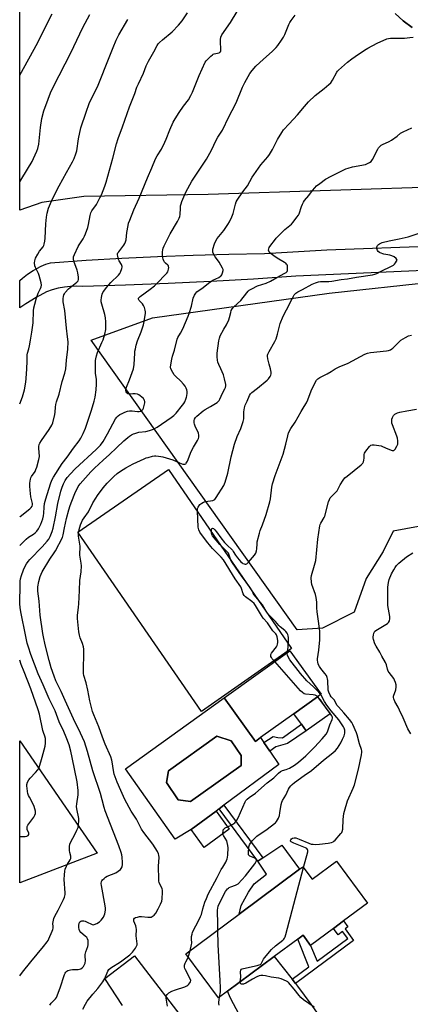
# Model space of a CAD drawing. Units: inches. Extents: x 1273769 to 1279769, y 577448 to 581449.
# Drawn here: x 1273769 to 1273994, y 578635 to 579201 of the extents above; entities that cross this region are included whole.
import ezdxf

# ---------------------------------------------------------------- set-up
doc = ezdxf.new("R2010")
doc.units = ezdxf.units.IN
doc.header["$MEASUREMENT"] = 0
for name, color, linetype in [('BLDG-Footprint', 5, 'Continuous'), ('CULTRL-Pad', 6, 'Continuous'), ('CULTRL-Swimming Pool in Ground', 4, 'Continuous'), ('NTRL-Pasture Land', 2, 'Continuous'), ('NTRL-Trees', 3, 'Continuous'), ('TRANS-Driveway', 251, 'Continuous'), ('TRANS-Non Street Sidewalk', 7, 'Continuous'), ('TRANS-Road', 130, 'Continuous'), ('Undefined', 1, 'Continuous')]:
    doc.layers.add(name, color=color, linetype=linetype)

msp = doc.modelspace()

# ---------------------------------------------------------------- linework, layer by layer
at = {"layer": 'BLDG-Footprint'}
for points, elevation in [([(1273907.57, 578787.92), (1273904.61, 578785.79), (1273886.69, 578810.73), (1273924.47, 578837.88), (1273942.39, 578812.94), (1273940.37, 578811.49), (1273926.76, 578801.71)], 636.85), ([(1273889.6, 578735.28), (1273875.21, 578724.76), (1273867.62, 578735.14), (1273881.98, 578745.71)], 637.04), ([(1273951.15, 578716.78), (1273969.05, 578692.74), (1273955.26, 578682.48), (1273949.41, 578678.12), (1273936.36, 578668.41), (1273931.98, 578674.3), (1273928.94, 578672.03), (1273915.45, 578661.99), (1273888.61, 578642.01), (1273883.47, 578638.18), (1273864.64, 578663.48), (1273895.26, 578686.27), (1273930.04, 578712.17), (1273931.95, 578713.59), (1273937.26, 578706.44)], 641.22)]:
    msp.add_lwpolyline(points, close=True, dxfattribs=dict(at, elevation=elevation))
at = {"layer": 'CULTRL-Pad'}
for points in [[(1273925.32, 578839.19), (1273873.61, 578802.88), (1273802.51, 578906.14), (1273854.73, 578942.1)], [(1273947.49, 578801.6), (1273933.87, 578791.82), (1273931.14, 578795.62), (1273926.76, 578801.71), (1273940.37, 578811.49)], [(1273930.04, 578712.17), (1273895.26, 578686.27), (1273896.4, 578691.39), (1273900.63, 578699.04), (1273903.86, 578703.8), (1273910.89, 578709.42), (1273906.02, 578716.83), (1273908.91, 578718.77), (1273919.73, 578726.02)]]:
    msp.add_lwpolyline(points, close=True, dxfattribs=at)
for points in [[(1273886.69, 578810.73, 0), (1273904.61, 578785.79, 0), (1273907.57, 578787.92, 0), (1273909.5, 578785.06, 0), (1273912.81, 578780.15, 0), (1273918.06, 578772.38, 0), (1273886.48, 578749.03, 0), (1273883.69, 578746.97, 0), (1273881.98, 578745.71, 0), (1273867.62, 578735.14, 0), (1273858.46, 578729.59, 0), (1273829.98, 578769.88, 0)], [(1273896.38, 578771.96, 0), (1273896.38, 578777.66, 0), (1273890.69, 578785.99, 0), (1273882.49, 578788.77, 0), (1273854.7, 578768.91, 0), (1273853.45, 578762.1, 0), (1273860.12, 578752.1, 0), (1273867.35, 578751.26, 0)]]:
    msp.add_polyline3d(points, close=True, dxfattribs=at)
at = {"layer": 'CULTRL-Swimming Pool in Ground'}
msp.add_lwpolyline([(1273896.38, 578771.96), (1273867.35, 578751.26), (1273860.12, 578752.1), (1273853.45, 578762.1), (1273854.7, 578768.91), (1273882.49, 578788.77), (1273890.69, 578785.99), (1273896.38, 578777.66)], close=True, dxfattribs=at)
at = {"layer": 'NTRL-Pasture Land'}
for points in [[(1274018.08, 579104.95), (1273877.36, 579100.4), (1273806.05, 579099.22), (1273781.74, 579095.69), (1273769.13, 579091.32), (1273769.16, 579462.69)], [(1273984.94, 579204.52), (1273989.6, 579200.28), (1273994.66, 579196.53)]]:
    msp.add_lwpolyline(points, dxfattribs=at)
at = {"layer": 'NTRL-Trees'}
for points in [[(1274159.26, 578918.69), (1274178.73, 578893.9), (1274149.07, 578881.34), (1274127.69, 578887.17), (1274108.25, 578881.34), (1274096.59, 578885.23), (1274094.65, 578887.17), (1274075.21, 578889.12), (1274053.84, 578896.89), (1274040.23, 578904.66), (1274014.97, 578912.44), (1273983.87, 578906.61), (1273978.04, 578894.95), (1273968.32, 578879.4), (1273961.34, 578860.1), (1273943.11, 578850.98), (1273928.69, 578849.98), (1273810.26, 579016.52), (1273845.46, 579029.37), (1273947.02, 579043.69), (1274006.92, 579050.2), (1274049.89, 579050.2), (1274077.23, 579017.65)], [(1273813.58, 578721.48), (1273769.1, 578704.37), (1273769.1, 578786.05)]]:
    msp.add_lwpolyline(points, close=True, dxfattribs=at)
at = {"layer": 'TRANS-Driveway'}
msp.add_polyline3d([(1273994.66, 579196.53, 0), (1273989.6, 579200.28, 0), (1273984.94, 579204.52, 0)], dxfattribs=at)
at = {"layer": 'TRANS-Non Street Sidewalk'}
for points in [[(1273933.87, 578791.82), (1273923.03, 578784.62), (1273916.33, 578782.69), (1273912.81, 578780.15), (1273909.5, 578785.06), (1273914.84, 578788.66), (1273917.4, 578788.02), (1273920.19, 578787.74), (1273931.14, 578795.62)], [(1273908.91, 578718.77), (1273906.02, 578716.83), (1273883.69, 578746.97), (1273886.48, 578749.03)], [(1273927.57, 578646.51), (1273925.72, 578648.89), (1273935.23, 578656.16), (1273928.94, 578672.03), (1273931.98, 578674.3), (1273936.36, 578668.41), (1273940.03, 578659.28), (1273957.69, 578672.42), (1273954.69, 578676.44), (1273952.1, 578674.51), (1273949.41, 578678.13), (1273955.26, 578682.48), (1273957.75, 578679.06), (1273956.14, 578677.88), (1273960.92, 578671.31)]]:
    msp.add_lwpolyline(points, close=True, dxfattribs=at)
at = {"layer": 'TRANS-Road'}
for points in [[(1274010.01, 579057), (1273927.88, 579053.41), (1273903.43, 579051.7), (1273878.95, 579050.26), (1273854.47, 579049.09), (1273829.97, 579048.18), (1273805.46, 579047.54), (1273801.9, 579047.63), (1273798.34, 579047.47), (1273794.8, 579047.07), (1273791.3, 579046.42), (1273787.85, 579045.54), (1273784.47, 579044.42), (1273778.49, 579041.04), (1273772.63, 579037.47), (1273769.12, 579035.17), (1273769.12, 579050.9), (1273770.64, 579052.25), (1273773.64, 579054.55), (1273776.79, 579056.64), (1273781.43, 579059.22), (1273784.09, 579060.29), (1273786.85, 579061.07), (1273807.3, 579062.55), (1273827.77, 579063.79), (1273848.25, 579064.8), (1273868.74, 579065.57), (1273889.24, 579066.11), (1273909.74, 579066.42), (1273945.66, 579068.49), (1274008.68, 579070.85)], [(1273828.24, 578633.74), (1273818.05, 578649.3), (1273835.05, 578662.44), (1273867.42, 578620.29)], [(1273917, 578587.78), (1273890.21, 578638.09), (1273888.61, 578642.01), (1273915.45, 578661.99), (1273925.72, 578648.89), (1273927.57, 578646.51), (1273928.76, 578644.99), (1273936.44, 578634.63), (1273943.92, 578624.13)]]:
    msp.add_lwpolyline(points, dxfattribs=at)
at = {"layer": 'Undefined'}
msp.add_line((1273865.94, 578661.72, 638), (1273867, 578665.24, 638), dxfattribs=at)
for points, elevation in [([(1273769.13, 579169.12), (1273779.45, 579187.91), (1273784.02, 579197.21), (1273787.8, 579204.26)], 622), ([(1273769.13, 579107.59), (1273770.29, 579109.57), (1273776.21, 579119.33), (1273777.09, 579121.05), (1273779.02, 579125.26), (1273779.57, 579126.86), (1273780.09, 579129.34), (1273781.01, 579138.92), (1273781.77, 579144.11), (1273782.96, 579148.57), (1273785.38, 579155.29), (1273786.81, 579158.82), (1273788.57, 579162.58), (1273798.49, 579181.9), (1273805.3, 579196.4), (1273809.34, 579203.91)], 624), ([(1273795.55, 579000), (1273795.98, 579005.15), (1273796.76, 579011.37), (1273796.89, 579015.6), (1273796.64, 579018.53), (1273796, 579023.45), (1273795.11, 579033.58), (1273794.14, 579038.66), (1273794.07, 579039.51), (1273794.1, 579040.64), (1273794.22, 579041.77), (1273794.4, 579042.57), (1273794.76, 579043.31), (1273795.26, 579043.98), (1273797.21, 579046.06), (1273801.97, 579049.95), (1273802.63, 579050.77), (1273802.89, 579051.46), (1273802.96, 579052.79), (1273802.59, 579055.35), (1273802.2, 579056.76), (1273800.23, 579062.06), (1273800.01, 579063.44), (1273800.1, 579064.53), (1273800.6, 579065.89), (1273802.69, 579070.44), (1273803.27, 579071.47), (1273805.51, 579074.87), (1273806.31, 579076.42), (1273806.9, 579077.78), (1273808.18, 579081.45), (1273808.7, 579083.16), (1273809.51, 579088.28), (1273809.7, 579089.12), (1273810.01, 579089.93), (1273810.61, 579090.95), (1273813.15, 579094.63), (1273815.25, 579098.45), (1273816.13, 579100.28), (1273818.06, 579105.18), (1273818.82, 579107.42), (1273820.8, 579114.31), (1273822.69, 579121.35), (1273824.73, 579129.46), (1273825.61, 579132.51), (1273828.25, 579139.22), (1273832.3, 579150.84), (1273835.24, 579158.55), (1273836.48, 579162.04), (1273837.34, 579164), (1273840.3, 579170.16), (1273841.89, 579174.41), (1273843.05, 579177.08), (1273846.15, 579182.4), (1273848.11, 579186.11), (1273848.75, 579187.05), (1273849.52, 579187.86), (1273851.17, 579189.4), (1273856.73, 579193.9), (1273860.44, 579197.85), (1273862.42, 579200.27), (1273865.59, 579204.87)], 628), ([(1273812.61, 579000), (1273812.67, 579004.82), (1273812.84, 579005.94), (1273813.23, 579007.6), (1273813.87, 579009.51), (1273816.39, 579015.18), (1273817.01, 579016.81), (1273818.04, 579020.1), (1273818.52, 579022.71), (1273818.55, 579027.09), (1273818.44, 579029.41), (1273817.99, 579031.36), (1273816.28, 579037.36), (1273816, 579038.72), (1273815.97, 579039.55), (1273816.1, 579041.21), (1273816.24, 579042.04), (1273816.54, 579043.05), (1273816.95, 579044.01), (1273817.45, 579044.86), (1273818.99, 579046.84), (1273821.52, 579049.73), (1273825.92, 579054.01), (1273826.6, 579054.87), (1273826.98, 579055.61), (1273827.75, 579057.74), (1273827.93, 579058.53), (1273827.95, 579059.05), (1273827.6, 579060.07), (1273826.28, 579062.28), (1273825.93, 579063.04), (1273825.44, 579064.93), (1273825.35, 579065.74), (1273825.4, 579066.25), (1273825.59, 579066.75), (1273826.03, 579067.47), (1273828.96, 579071.2), (1273829.5, 579072.2), (1273829.95, 579073.24), (1273830.23, 579074.35), (1273830.67, 579078.44), (1273831.39, 579082.46), (1273831.72, 579083.87), (1273832.32, 579085.54), (1273834.79, 579091.59), (1273837.79, 579098.26), (1273842.5, 579109.91), (1273845.06, 579115.64), (1273847.25, 579120.85), (1273848.19, 579122.69), (1273850.55, 579126.48), (1273852.59, 579130.56), (1273853.28, 579132.14), (1273855.38, 579137.51), (1273857.32, 579141.94), (1273858.48, 579144), (1273860.84, 579147.6), (1273863.35, 579151.21), (1273866.08, 579154.87), (1273867.56, 579157.36), (1273868.42, 579159.21), (1273872.26, 579168.92), (1273875.81, 579176.5), (1273876.3, 579177.24), (1273876.88, 579177.91), (1273879.02, 579180.01), (1273879.91, 579180.77), (1273880.4, 579181.07), (1273880.93, 579181.28), (1273883.7, 579181.98), (1273884.11, 579182.2), (1273884.45, 579182.55), (1273884.66, 579183.02), (1273884.76, 579183.84), (1273884.48, 579188.32), (1273884.49, 579189.5), (1273884.79, 579190.88), (1273885.36, 579192.18), (1273890.3, 579199.39), (1273894.21, 579205.62)], 630), ([(1273834.44, 579000), (1273834.9, 579002.61), (1273835.21, 579009.02), (1273835.34, 579010.2), (1273835.63, 579011.64), (1273836.11, 579013.63), (1273836.83, 579016.11), (1273838.94, 579021.32), (1273840.34, 579025.45), (1273840.73, 579027.36), (1273841.34, 579032.07), (1273841.34, 579032.9), (1273841.21, 579033.76), (1273840.75, 579035.46), (1273840.35, 579036.54), (1273839.72, 579037.46), (1273838.27, 579038.79), (1273837.74, 579039.38), (1273837.37, 579040.18), (1273837.44, 579040.78), (1273837.69, 579041.18), (1273838.3, 579041.73), (1273844.06, 579045.87), (1273846.54, 579047.87), (1273848.17, 579049.41), (1273853.12, 579054.58), (1273853.7, 579055.21), (1273854.17, 579055.9), (1273854.48, 579056.68), (1273854.67, 579057.51), (1273854.76, 579058.33), (1273854.72, 579058.84), (1273854.55, 579059.29), (1273854.23, 579059.68), (1273852.85, 579060.92), (1273852.39, 579061.45), (1273851.97, 579062.17), (1273851.54, 579063.19), (1273851.34, 579063.99), (1273851.24, 579065.11), (1273851.24, 579067.37), (1273851.35, 579068.49), (1273851.66, 579069.52), (1273852.18, 579070.78), (1273855.65, 579077.71), (1273859.73, 579084.76), (1273860.77, 579086.77), (1273861.11, 579087.77), (1273861.32, 579088.81), (1273861.45, 579092.44), (1273861.6, 579093.78), (1273861.88, 579095.08), (1273862.37, 579096.44), (1273864.69, 579101.78), (1273868.08, 579108.11), (1273872.19, 579114.48), (1273876.52, 579120.72), (1273879.29, 579125.85), (1273882.01, 579131.69), (1273883.08, 579133.45), (1273884.98, 579136.26), (1273885.7, 579137.49), (1273889.3, 579144.98), (1273891.29, 579148.69), (1273893.54, 579153.19), (1273897.27, 579162.23), (1273898.56, 579164.89), (1273901.48, 579170.01), (1273902.77, 579171.65), (1273904.89, 579174.14), (1273909.26, 579178.21), (1273914.26, 579182.62), (1273916.57, 579184.91), (1273917.54, 579186.01), (1273919.68, 579189.11), (1273920.75, 579190.82), (1273921.46, 579192.4), (1273923.76, 579198.12), (1273924.42, 579199.41), (1273925.24, 579200.57), (1273927.55, 579203.48)], 632), ([(1273773.16, 579000), (1273773.38, 579004.47), (1273773.3, 579008.24), (1273773.48, 579009.19), (1273774.3, 579011.6), (1273774.71, 579013.25), (1273775.39, 579016.6), (1273776.13, 579021.26), (1273776.85, 579026.63), (1273777.05, 579033.51), (1273777.24, 579035.26), (1273777.71, 579037.28), (1273778.78, 579040.99), (1273779.79, 579043.6), (1273781.1, 579046.25), (1273781.46, 579047.35), (1273781.59, 579048.2), (1273781.42, 579049.61), (1273780.3, 579053.83), (1273779.88, 579054.92), (1273778.26, 579058.36), (1273777.88, 579059.44), (1273777.6, 579061.07), (1273777.72, 579062.14), (1273778.22, 579063.7), (1273779.42, 579066.01), (1273780.53, 579067.72), (1273782.59, 579070.36), (1273782.92, 579070.98), (1273783.18, 579071.79), (1273783.51, 579073.5), (1273783.73, 579075.23), (1273784.17, 579083.43), (1273784.5, 579087.29), (1273784.91, 579089.56), (1273785.67, 579092.6), (1273787.96, 579097.87), (1273791.75, 579105.45), (1273795.94, 579113.06), (1273799.52, 579119.09), (1273800.47, 579121.18), (1273801.44, 579123.86), (1273801.93, 579125.5), (1273802.91, 579132.41), (1273804.23, 579138.78), (1273807.22, 579147.68), (1273809, 579152.7), (1273814.13, 579163.19), (1273820.43, 579179.29), (1273822.9, 579185), (1273824.46, 579189.12), (1273826.06, 579192.18), (1273831.3, 579200.97)], 626), ([(1273855.99, 579000), (1273855.87, 579001.06), (1273855.89, 579002.37), (1273856.49, 579005.66), (1273856.91, 579007.38), (1273858.07, 579010.88), (1273859.57, 579017.09), (1273860.02, 579018.14), (1273861.53, 579020.59), (1273862.9, 579023.19), (1273865.97, 579030.3), (1273866.56, 579031.97), (1273867.83, 579036.19), (1273868.85, 579040.82), (1273869.53, 579042.41), (1273870.27, 579043.64), (1273871.02, 579044.46), (1273874.64, 579046.97), (1273877.63, 579049.44), (1273880.18, 579051.02), (1273883.54, 579052.73), (1273884.51, 579053.32), (1273884.91, 579053.68), (1273885.22, 579054.12), (1273885.77, 579055.4), (1273886.06, 579056.73), (1273886, 579057.27), (1273885.69, 579058.06), (1273883.68, 579061.41), (1273882.14, 579063.53), (1273881.52, 579064.51), (1273880.52, 579066.27), (1273880.11, 579067.29), (1273880.05, 579068.1), (1273880.2, 579068.94), (1273881.07, 579072.06), (1273881.58, 579073.42), (1273882.69, 579075.04), (1273886.51, 579079.76), (1273888.8, 579083.1), (1273889.7, 579084.58), (1273891.04, 579087.52), (1273891.81, 579089.43), (1273893.08, 579094.81), (1273893.52, 579096.13), (1273894.04, 579097.14), (1273897.31, 579101.94), (1273900, 579105.39), (1273902.72, 579110.27), (1273903.66, 579111.72), (1273907.8, 579117.4), (1273911.69, 579122.06), (1273912.71, 579123.44), (1273914.5, 579126.34), (1273917.37, 579132.07), (1273919.81, 579136.11), (1273920.78, 579137.58), (1273923.95, 579141.12), (1273928.87, 579146.14), (1273932.79, 579151.08), (1273935.06, 579153.69), (1273938.94, 579157.34), (1273944.12, 579161.44), (1273946.86, 579163.7), (1273947.94, 579164.7), (1273948.94, 579166.14), (1273951.43, 579170.68), (1273951.87, 579171.32), (1273952.45, 579171.97), (1273957.5, 579176.54), (1273960.04, 579178.5), (1273961.9, 579179.83), (1273967.35, 579183.48), (1273969.25, 579184.59), (1273974.65, 579187.51), (1273980.11, 579189.89), (1273981.19, 579190.18), (1273982.34, 579190.28), (1273990.41, 579190.3), (1273993.34, 579190.63), (1273995.36, 579190.97)], 634), ([(1273884.8, 579000), (1273883.56, 579002.62), (1273883.06, 579003.92), (1273882.83, 579005.04), (1273882.6, 579007.07), (1273882.56, 579008.23), (1273882.61, 579009.11), (1273883.54, 579016.15), (1273883.93, 579017.72), (1273884.43, 579019), (1273886.48, 579022.87), (1273887.97, 579025.44), (1273889.3, 579028.34), (1273889.79, 579029.69), (1273890.39, 579032.59), (1273890.74, 579033.59), (1273891.3, 579034.55), (1273892.16, 579035.67), (1273896.2, 579039.44), (1273899.65, 579043.9), (1273900.4, 579044.73), (1273901.04, 579045.28), (1273902.53, 579046.14), (1273905.89, 579047.81), (1273910.78, 579049.45), (1273913.27, 579050.5), (1273916.88, 579052.58), (1273921.51, 579055.09), (1273922.22, 579055.54), (1273922.81, 579056.05), (1273923.1, 579056.75), (1273923.14, 579057.89), (1273922.96, 579059.36), (1273922.8, 579059.9), (1273922.55, 579060.36), (1273922.03, 579060.89), (1273921.41, 579061.36), (1273917.11, 579063.8), (1273915.16, 579065.18), (1273913.75, 579066.29), (1273912.89, 579067.08), (1273912.39, 579067.73), (1273912.17, 579068.45), (1273912.24, 579069.19), (1273912.58, 579069.95), (1273913.39, 579071.16), (1273915.51, 579073.98), (1273916.58, 579075.25), (1273917.96, 579076.69), (1273921.58, 579080.19), (1273925.32, 579083.41), (1273926.28, 579084.53), (1273928.46, 579087.36), (1273929.33, 579088.57), (1273929.74, 579089.34), (1273931.07, 579093.52), (1273931.63, 579094.89), (1273932.16, 579095.94), (1273932.83, 579096.89), (1273935.28, 579099.86), (1273937.34, 579102.74), (1273938.7, 579104.29), (1273939.76, 579105.3), (1273941.56, 579106.78), (1273944.87, 579109.14), (1273948.22, 579111.01), (1273956.62, 579115.09), (1273957.99, 579115.63), (1273960.46, 579116.32), (1273967.91, 579117.74), (1273968.96, 579118.13), (1273970.2, 579118.79), (1273971.08, 579119.46), (1273971.97, 579120.59), (1273974.95, 579126.47), (1273975.43, 579127.22), (1273976.16, 579128.01), (1273976.99, 579128.7), (1273977.73, 579129.15), (1273981.51, 579130.93), (1273982.8, 579131.66), (1273986.14, 579134.02), (1273988.09, 579135.65), (1273989.63, 579136.52), (1273994.5, 579138.78)], 636), ([(1273913.2, 579000), (1273912.6, 579002.85), (1273911.73, 579005.76), (1273911.58, 579007.43), (1273911.64, 579007.98), (1273911.79, 579008.52), (1273912.55, 579010.1), (1273915.8, 579015.74), (1273916.57, 579017.31), (1273917.39, 579020.02), (1273918.8, 579026.13), (1273920.58, 579030.35), (1273922.5, 579034.02), (1273925.85, 579040.84), (1273926.9, 579042.57), (1273927.44, 579043.23), (1273927.85, 579043.6), (1273929.02, 579044.37), (1273931.69, 579045.68), (1273937.18, 579048.77), (1273939.2, 579049.66), (1273940.78, 579050.16), (1273942.03, 579050.31), (1273946.73, 579050.33), (1273948.5, 579050.44), (1273953.87, 579051.49), (1273957.5, 579051.95), (1273962.71, 579052.89), (1273971.86, 579054.24), (1273973.26, 579054.53), (1273974.4, 579054.94), (1273977.33, 579056.56), (1273982.5, 579059), (1273983.99, 579059.79), (1273984.65, 579060.32), (1273985.2, 579060.99), (1273985.8, 579061.95), (1273986.04, 579062.65), (1273985.95, 579063.06), (1273985.47, 579063.61), (1273984.31, 579064.44), (1273983.03, 579065.16), (1273981.9, 579065.48), (1273979.53, 579065.8), (1273978.37, 579066.06), (1273976.41, 579066.79), (1273975.9, 579067.07), (1273975.26, 579067.56), (1273974.8, 579068.12), (1273974.53, 579068.73), (1273974.43, 579069.29), (1273974.43, 579070.12), (1273974.56, 579070.64), (1273974.8, 579071.07), (1273975.32, 579071.64), (1273975.96, 579072.1), (1273977.51, 579072.72), (1273981.43, 579073.79), (1273987.27, 579074.88), (1273992.51, 579076.03), (1273998.24, 579077.91)], 638), ([(1273950.46, 579000), (1273952.77, 579001.16), (1273957.84, 579003.29), (1273967.55, 579008.49), (1273969.03, 579009.14), (1273970.7, 579009.5), (1273980.05, 579010.43), (1273981.15, 579010.65), (1273982.25, 579011.05), (1273983.02, 579011.52), (1273983.68, 579012.07), (1273987.16, 579015.54), (1273988.23, 579016.5), (1273990.88, 579018.16), (1273992.66, 579019.03), (1273994.32, 579019.5)], 640), ([(1273769.11, 578914.92), (1273769.42, 578915.13), (1273774.92, 578919.55), (1273775.75, 578920.34), (1273776.19, 578921.03), (1273776.39, 578921.8), (1273776.39, 578922.59), (1273775.57, 578926.51), (1273775.06, 578930.24), (1273774.83, 578932.57), (1273774.89, 578934.31), (1273775.3, 578936.57), (1273775.56, 578937.38), (1273775.92, 578938.1), (1273777.9, 578941.12), (1273778.42, 578942.12), (1273778.89, 578943.53), (1273780.09, 578947.84), (1273780.38, 578949.58), (1273780, 578954.42), (1273780.06, 578955.48), (1273780.29, 578956.47), (1273780.66, 578957.26), (1273781.61, 578958.77), (1273786.01, 578965.1), (1273787.51, 578967.63), (1273788.06, 578968.99), (1273789.32, 578973.9), (1273789.45, 578975.07), (1273789.58, 578977.96), (1273789.81, 578979.58), (1273790.27, 578981.14), (1273791.83, 578985.46), (1273793.47, 578992.73), (1273794.99, 578997.69), (1273795.55, 579000)], 628), ([(1273769.12, 578979.95), (1273770.78, 578984.08), (1273771.89, 578988.1), (1273772.64, 578992.48), (1273772.87, 578994.52), (1273773.16, 579000)], 626), ([(1273786.33, 578633.94), (1273787.15, 578635.1), (1273789.19, 578637.02), (1273789.73, 578637.67), (1273790.17, 578638.42), (1273792.29, 578644.02), (1273794.88, 578651.58), (1273795.21, 578652.36), (1273795.64, 578653.06), (1273796.23, 578653.62), (1273796.7, 578653.88), (1273798.27, 578654.39), (1273799.42, 578654.53), (1273802.73, 578654.55), (1273803.54, 578654.72), (1273804.31, 578654.99), (1273804.98, 578655.42), (1273805.7, 578656.21), (1273806.43, 578657.36), (1273806.71, 578658.11), (1273806.86, 578659.75), (1273806.77, 578662.29), (1273806.8, 578663.13), (1273807.14, 578664.74), (1273808.21, 578667.79), (1273808.42, 578668.64), (1273808.48, 578669.76), (1273808.36, 578671.16), (1273808.07, 578672.2), (1273807.61, 578672.85), (1273806.81, 578673.63), (1273804.25, 578675.81), (1273803.59, 578676.62), (1273803.2, 578677.63), (1273803, 578678.72), (1273803.06, 578679.88), (1273803.36, 578681.28), (1273803.71, 578681.93), (1273804.2, 578682.32), (1273804.9, 578682.5), (1273805.93, 578682.49), (1273806.7, 578682.33), (1273807.44, 578682.04), (1273810.7, 578680.44), (1273811.45, 578680.29), (1273811.96, 578680.36), (1273813.48, 578681.04), (1273814.92, 578681.96), (1273815.87, 578682.93), (1273817.2, 578684.64), (1273817.74, 578685.52), (1273818.12, 578686.59), (1273818.47, 578688.63), (1273818.5, 578689.8), (1273818.29, 578691.25), (1273816.03, 578702.94), (1273815.95, 578704.06), (1273816.08, 578705.08), (1273816.28, 578705.55), (1273816.77, 578706.18), (1273817.56, 578706.95), (1273818.44, 578707.62), (1273819.46, 578708.15), (1273824.27, 578710.18), (1273825.7, 578711.04), (1273827.01, 578712.03), (1273827.51, 578712.64), (1273827.92, 578713.61), (1273828.19, 578714.93), (1273828.24, 578716.08), (1273828.02, 578719.25), (1273827.79, 578720.52), (1273827.41, 578721.89), (1273826.09, 578725.74), (1273818.19, 578745.81), (1273817.65, 578747.66), (1273816.5, 578752.23), (1273815.51, 578755.7), (1273811.13, 578768.91), (1273808.07, 578779.93), (1273806.29, 578785.59), (1273804.14, 578790.57), (1273800.11, 578798.68), (1273795.2, 578809.32), (1273792.91, 578814.46), (1273789.95, 578820.65), (1273788.86, 578823.32), (1273787.24, 578828.15), (1273786.06, 578832.25), (1273783.81, 578841.33), (1273782.76, 578845.96), (1273782.4, 578847.9), (1273780.94, 578858.45), (1273780.32, 578866.51), (1273779.56, 578872.22), (1273779.59, 578874.59), (1273780.07, 578877.82), (1273780.81, 578880.69), (1273782.06, 578883.4), (1273786.35, 578890.68), (1273788.96, 578894.22), (1273789.68, 578895.34), (1273793.65, 578903.11), (1273794.09, 578904.56), (1273794.81, 578908.63), (1273796.02, 578913.92), (1273797.37, 578918.95), (1273798.15, 578921.49), (1273799.04, 578923.98), (1273800.76, 578928.31), (1273802.72, 578932.35), (1273803.83, 578933.99), (1273810.08, 578940.93), (1273812.08, 578942.98), (1273817.01, 578947.54), (1273820.71, 578950.81), (1273824.67, 578954.69), (1273828.91, 578958.66), (1273831.3, 578960.66), (1273832.2, 578961.33), (1273833.45, 578962.1), (1273834.49, 578962.64), (1273835.32, 578962.97), (1273837.61, 578963.62), (1273841.68, 578964.12), (1273843.63, 578964.55), (1273845.92, 578965.37), (1273848.18, 578966.54), (1273856.2, 578972.04), (1273857.74, 578973.28), (1273859.07, 578974.68), (1273862.69, 578979.12), (1273863.44, 578980.17), (1273863.97, 578981.14), (1273864.64, 578982.73), (1273865.02, 578983.81), (1273865.19, 578984.63), (1273865.3, 578986.01), (1273865.28, 578987.11), (1273865.14, 578987.92), (1273864.79, 578988.96), (1273864.2, 578990.19), (1273863.3, 578991.33), (1273861.68, 578993.03), (1273858.65, 578995.84), (1273857.85, 578996.69), (1273857.05, 578997.93), (1273855.99, 579000)], 634), ([(1273805.42, 578631.63), (1273806.85, 578634.57), (1273807.96, 578636.28), (1273811.18, 578640.34), (1273813.92, 578643.63), (1273816.8, 578647.52), (1273817.99, 578649.44), (1273819.74, 578653.57), (1273820.33, 578654.56), (1273821.42, 578655.47), (1273827.07, 578659.03), (1273832.38, 578663.05), (1273833.96, 578664.51), (1273835.65, 578666.81), (1273836.5, 578668.25), (1273836.66, 578668.75), (1273836.69, 578669.25), (1273836, 578673.99), (1273836.15, 578677.53), (1273836.08, 578678.6), (1273835.82, 578679.66), (1273834.74, 578682.27), (1273834.65, 578683.09), (1273834.74, 578683.58), (1273835.01, 578683.97), (1273835.68, 578684.36), (1273836.77, 578684.73), (1273837.91, 578685.01), (1273839.02, 578685.08), (1273842.71, 578684.68), (1273844.16, 578684.64), (1273844.72, 578684.73), (1273845.23, 578684.93), (1273846.38, 578685.76), (1273847.26, 578686.89), (1273848.7, 578689.39), (1273850.07, 578692.21), (1273850.74, 578693.78), (1273851.04, 578695.16), (1273851.25, 578698.96), (1273851.24, 578700.12), (1273851.07, 578700.94), (1273850.62, 578701.96), (1273849.29, 578704.46), (1273848.99, 578705.48), (1273849.17, 578708.35), (1273848.94, 578711.86), (1273848.88, 578713.93), (1273849.23, 578718.94), (1273849.16, 578720.31), (1273848.96, 578721.11), (1273848.28, 578722.4), (1273845.55, 578726.67), (1273840.42, 578733.28), (1273839.16, 578735.19), (1273836.23, 578740.95), (1273833.12, 578745.67), (1273829.54, 578752.24), (1273827.26, 578757.55), (1273825.07, 578762.32), (1273823.88, 578765.28), (1273823.34, 578766.94), (1273822.93, 578768.95), (1273822.27, 578773.93), (1273822.01, 578775.03), (1273821.42, 578776.88), (1273818.25, 578784.26), (1273816.74, 578788.15), (1273814.62, 578794.14), (1273811.7, 578801), (1273811.03, 578802.89), (1273810.12, 578806), (1273809.34, 578809.04), (1273808.2, 578815.2), (1273807.32, 578819.38), (1273805.94, 578823.7), (1273805.76, 578824.85), (1273805.69, 578826.63), (1273805.98, 578836.99), (1273805.95, 578838.76), (1273805.69, 578840.14), (1273805.19, 578842.05), (1273803.89, 578845.31), (1273803.45, 578846.94), (1273803.1, 578848.86), (1273802.25, 578856.47), (1273802.35, 578858.16), (1273802.93, 578863.07), (1273803.07, 578864.84), (1273803.48, 578872.57), (1273803.66, 578878.31), (1273804.35, 578883.32), (1273804.59, 578886.85), (1273804.48, 578888.3), (1273803.72, 578892.94), (1273803.77, 578898.03), (1273802.87, 578903.82), (1273802.91, 578905.36), (1273803.32, 578907.6), (1273804.07, 578910.42), (1273804.54, 578911.64), (1273805.17, 578912.94), (1273806.06, 578914.43), (1273808.63, 578917.89), (1273811.23, 578923.05), (1273812.79, 578925.72), (1273813.78, 578927.15), (1273817.16, 578931.64), (1273819.46, 578934.34), (1273820.55, 578935.51), (1273823.3, 578938.17), (1273825.19, 578939.89), (1273827.05, 578941.31), (1273828.49, 578942.26), (1273830.16, 578943.23), (1273834.28, 578945.4), (1273840.73, 578948.37), (1273841.82, 578948.8), (1273842.93, 578949.14), (1273845.47, 578949.77), (1273846.6, 578949.98), (1273847.45, 578950.01), (1273848.85, 578949.9), (1273850.25, 578949.69), (1273851.35, 578949.42), (1273857.19, 578947.67), (1273861, 578945.94), (1273862.86, 578945.34), (1273863.63, 578945.21), (1273864.11, 578945.24), (1273864.53, 578945.42), (1273864.89, 578945.75), (1273865.52, 578947.02), (1273867.62, 578952.63), (1273868.99, 578955.09), (1273871.29, 578958.84), (1273871.91, 578960.08), (1273872.15, 578960.84), (1273872.13, 578961.98), (1273871.84, 578963.11), (1273869.92, 578967.12), (1273869.53, 578968.2), (1273869.36, 578969.01), (1273869.3, 578969.82), (1273869.36, 578970.34), (1273869.63, 578971.1), (1273870.2, 578972.04), (1273870.92, 578972.87), (1273874.55, 578976.02), (1273875.71, 578976.77), (1273878.84, 578978.51), (1273881.62, 578980.16), (1273882.6, 578980.8), (1273883.22, 578981.32), (1273883.7, 578981.87), (1273884.12, 578982.58), (1273885.61, 578986.18), (1273887.03, 578988.65), (1273887.37, 578989.43), (1273887.58, 578990.24), (1273887.59, 578991.07), (1273886.87, 578994.43), (1273886.26, 578996.64), (1273884.8, 579000)], 636), ([(1273915.77, 578831.63), (1273914.28, 578833.32), (1273913.76, 578834.02), (1273913.51, 578834.51), (1273913.43, 578835.21), (1273913.54, 578835.7), (1273913.92, 578836.43), (1273916.65, 578840.22), (1273917.05, 578840.94), (1273917.32, 578841.63), (1273917.48, 578842.72), (1273917.43, 578843.88), (1273917.1, 578845.9), (1273916.76, 578846.98), (1273916.27, 578847.72), (1273914.64, 578849.42), (1273911.46, 578854.02), (1273909.11, 578856.64), (1273908.16, 578858.1), (1273904.7, 578863.88), (1273903.87, 578865.06), (1273902.61, 578866.24), (1273898.87, 578868.97), (1273898.1, 578869.77), (1273897.62, 578870.74), (1273896.7, 578873.69), (1273896.22, 578874.73), (1273893.01, 578879.34), (1273886.32, 578890.26), (1273884.96, 578891.79), (1273879.87, 578896.75), (1273878.88, 578897.81), (1273876.49, 578900.89), (1273872.69, 578906.15), (1273872.05, 578907.4), (1273871.66, 578908.97), (1273871.25, 578918.44), (1273871.33, 578919.81), (1273871.64, 578920.58), (1273872.72, 578921.96), (1273873.81, 578922.9), (1273874.79, 578923.39), (1273875.83, 578923.75), (1273880.05, 578924.44), (1273880.82, 578924.69), (1273881.25, 578924.98), (1273882.11, 578926.06), (1273886.41, 578932.99), (1273887.16, 578934.93), (1273888.81, 578940.04), (1273890.68, 578949.44), (1273892.58, 578956.66), (1273894.1, 578961.12), (1273896.13, 578965.69), (1273897.66, 578969.84), (1273897.87, 578971.29), (1273897.89, 578974.28), (1273897.97, 578975.45), (1273898.33, 578977.74), (1273898.72, 578979.11), (1273899.88, 578981.45), (1273901.18, 578984.77), (1273901.73, 578985.68), (1273902.53, 578986.45), (1273905.81, 578988.99), (1273911.29, 578993.6), (1273912.11, 578994.42), (1273913.16, 578995.76), (1273913.55, 578996.47), (1273913.7, 578997.25), (1273913.58, 578998.27), (1273913.2, 579000)], 638), ([(1273922.78, 578836.67), (1273923.44, 578839.78), (1273923.7, 578844.69), (1273923.68, 578845.55), (1273923.52, 578846.54), (1273923.27, 578847.28), (1273922.85, 578848.05), (1273922.18, 578849.01), (1273921.59, 578849.65), (1273918.88, 578851.72), (1273918.15, 578852.4), (1273916.11, 578854.68), (1273912.48, 578858.4), (1273911.61, 578859.43), (1273908.62, 578864.23), (1273907.75, 578865.39), (1273903.9, 578870.06), (1273903.3, 578871), (1273902.18, 578873.28), (1273901.49, 578874.43), (1273896.59, 578880.92), (1273891.36, 578888.46), (1273890.52, 578889.95), (1273889.58, 578892.95), (1273889.04, 578893.96), (1273887.48, 578895.73), (1273884.22, 578899.05), (1273880.88, 578902.79), (1273879.96, 578903.94), (1273879.52, 578904.78), (1273879.31, 578905.57), (1273879.27, 578906.43), (1273879.37, 578907.53), (1273879.58, 578908.17), (1273879.7, 578908.3), (1273879.96, 578908.36), (1273880.46, 578908.19), (1273881.22, 578907.5), (1273882.14, 578906.4), (1273884.69, 578902.95), (1273886.91, 578900.11), (1273888.08, 578898.89), (1273891.35, 578895.72), (1273891.85, 578895.03), (1273893.09, 578892.88), (1273894.23, 578891.33), (1273896.25, 578889.09), (1273896.91, 578888.48), (1273897.39, 578888.16), (1273898.17, 578887.83), (1273898.69, 578887.71), (1273899.19, 578887.74), (1273899.63, 578887.94), (1273900.64, 578888.88), (1273904.07, 578892.83), (1273904.84, 578894.06), (1273905.31, 578895.32), (1273905.49, 578896.59), (1273905.54, 578899.43), (1273905.66, 578900.56), (1273906.99, 578905.62), (1273907.42, 578907), (1273908.73, 578910.43), (1273910.79, 578916.32), (1273912.93, 578923.66), (1273913.24, 578925.39), (1273914.01, 578931.99), (1273914.43, 578933.87), (1273915.92, 578938.67), (1273920.48, 578951.04), (1273922.03, 578956.75), (1273923.15, 578961.56), (1273923.72, 578963.2), (1273925.02, 578965.81), (1273927.52, 578969.44), (1273931, 578975.64), (1273932.72, 578978.34), (1273934, 578980.6), (1273934.71, 578982.17), (1273936.61, 578987.35), (1273938.95, 578992.26), (1273939.66, 578993.48), (1273940.47, 578994.29), (1273941.69, 578995.13), (1273945.95, 578997.23), (1273948.16, 578998.52), (1273950.46, 579000)], 640), ([(1273932.26, 578713.16), (1273934.67, 578722.14), (1273934.79, 578722.97), (1273934.64, 578723.66), (1273934.11, 578724.17), (1273933.36, 578724.56), (1273926.66, 578727.22), (1273925.6, 578727.71), (1273925.15, 578728), (1273924.87, 578728.33), (1273924.78, 578728.7), (1273924.89, 578729.09), (1273925.29, 578729.66), (1273925.88, 578730.05), (1273926.83, 578730.27), (1273927.81, 578730.22), (1273929.81, 578729.59), (1273935.33, 578727.21), (1273936.74, 578726.72), (1273937.87, 578726.54), (1273939.31, 578726.44), (1273941.36, 578726.57), (1273946.39, 578727.24), (1273948.26, 578727.66), (1273949.27, 578728.02), (1273949.74, 578728.3), (1273950.38, 578728.89), (1273953.74, 578732.71), (1273954.26, 578733.43), (1273954.52, 578733.94), (1273954.91, 578735.32), (1273955.15, 578740.79), (1273955.49, 578744.25), (1273955.75, 578745.67), (1273957.61, 578751.6), (1273960.9, 578758.94), (1273961.57, 578760.81), (1273963.86, 578769.78), (1273965.55, 578778.03), (1273965.76, 578779.49), (1273965.73, 578780.29), (1273965.59, 578781.08), (1273964.45, 578784.29), (1273963.14, 578789.44), (1273962.65, 578790.75), (1273960.65, 578795.39), (1273960, 578796.54), (1273958.62, 578798.35), (1273955.49, 578802.13), (1273952.3, 578805.55), (1273951.67, 578806.48), (1273949.82, 578809.61), (1273949.31, 578810.26), (1273948.18, 578811.47), (1273947.56, 578812.39), (1273946.74, 578814.15), (1273946.44, 578815.23), (1273946.22, 578820.87), (1273946.12, 578821.74), (1273945.9, 578822.57), (1273945.38, 578823.59), (1273944.58, 578824.82), (1273942.18, 578827.77), (1273941.38, 578828.92), (1273940.77, 578830.15), (1273940.42, 578831.5), (1273940.3, 578832.33), (1273940.3, 578833.17), (1273941.09, 578838.3), (1273941.57, 578844.17), (1273941.61, 578847.15), (1273941.55, 578849.25), (1273940.8, 578854.89), (1273940.19, 578860.36), (1273939.97, 578862.68), (1273939.83, 578865.94), (1273939.54, 578868.52), (1273939.11, 578870.22), (1273937.1, 578876.03), (1273936.86, 578877.43), (1273936.72, 578879.77), (1273936.9, 578881.13), (1273938.66, 578887.07), (1273939.27, 578889.92), (1273940.44, 578902.18), (1273941.57, 578909.79), (1273941.81, 578910.63), (1273942.15, 578911.38), (1273944.11, 578914.52), (1273944.48, 578915.29), (1273946.67, 578923.65), (1273947.14, 578924.95), (1273947.61, 578925.88), (1273948.12, 578926.53), (1273950.49, 578928.66), (1273951.61, 578929.89), (1273952.02, 578930.6), (1273952.86, 578932.65), (1273953.26, 578933.39), (1273955.03, 578935.96), (1273956.09, 578937.29), (1273957.27, 578938.35), (1273965.31, 578944.89), (1273966.33, 578945.91), (1273966.71, 578946.61), (1273966.98, 578947.64), (1273967.09, 578948.75), (1273967.09, 578950.78), (1273967.28, 578951.58), (1273968.02, 578952.77), (1273970.19, 578955.49), (1273970.6, 578955.86), (1273971.04, 578956.12), (1273971.8, 578956.29), (1273972.92, 578956.3), (1273975.51, 578956.08), (1273976.9, 578955.77), (1273979.85, 578954.4), (1273983.19, 578953.18), (1273983.71, 578953.09), (1273984.17, 578953.15), (1273984.54, 578953.4), (1273984.86, 578953.79), (1273985.83, 578955.51), (1273986.41, 578956.81), (1273986.58, 578957.62), (1273986.54, 578958.75), (1273986.31, 578960.18), (1273985.99, 578961.3), (1273983.36, 578967.8), (1273983.09, 578968.9), (1273983.03, 578969.72), (1273983.1, 578971.09), (1273983.37, 578972.13), (1273984.08, 578973.27), (1273984.84, 578974), (1273986.28, 578974.72), (1273987.65, 578975.13), (1273991.73, 578975.96), (1273997.17, 578976.91)], 642), ([(1273993.91, 578790.04), (1273992.3, 578793.06), (1273989.57, 578799.25), (1273987.47, 578803.78), (1273986.65, 578805.37), (1273984.71, 578808.73), (1273984.12, 578810.25), (1273984, 578811.01), (1273984.07, 578811.74), (1273985.25, 578815.48), (1273985.61, 578817.16), (1273985.52, 578818.28), (1273985.14, 578819.68), (1273984.66, 578821.06), (1273984.13, 578822.03), (1273981.47, 578825.3), (1273980.86, 578826.25), (1273980.49, 578827.31), (1273979.88, 578829.77), (1273979.36, 578831.07), (1273977.31, 578834.71), (1273976.09, 578837.15), (1273973.95, 578840.59), (1273973.28, 578841.87), (1273972.45, 578844.4), (1273972.28, 578845.26), (1273972.26, 578845.83), (1273972.42, 578846.92), (1273972.71, 578847.99), (1273973.03, 578848.73), (1273973.35, 578849.16), (1273974.72, 578850.15), (1273980.63, 578853.56), (1273981.2, 578854.07), (1273981.66, 578855.05), (1273981.88, 578856.18), (1273981.84, 578857.54), (1273980.83, 578863.92), (1273980.67, 578865.63), (1273980.67, 578872.79), (1273980.74, 578874.53), (1273981.08, 578877.15), (1273981.55, 578878.86), (1273982.84, 578882.2), (1273984.1, 578884.55), (1273984.9, 578885.8), (1273985.79, 578886.99), (1273987, 578888.25), (1273991.42, 578891.99), (1273995.11, 578894.19)], 644), ([(1273942.15, 578812.77), (1273941.14, 578814.05), (1273938.07, 578817.16), (1273934.18, 578820.62), (1273930.56, 578824.74), (1273924.34, 578832.75), (1273923.65, 578834), (1273923.09, 578835.29), (1273922.85, 578836.08), (1273922.78, 578836.67)], 640), ([(1273940.4, 578811.51), (1273939.72, 578812.01), (1273938.94, 578812.3), (1273937.79, 578812.49), (1273933.4, 578812.95), (1273932.57, 578813.19), (1273931.6, 578813.8), (1273930.56, 578814.86), (1273915.77, 578831.63)], 638), ([(1273883.08, 578677.2), (1273883.06, 578681.76), (1273882.74, 578687.25), (1273882.82, 578688.71), (1273882.98, 578689.87), (1273883.25, 578690.9), (1273883.85, 578692.39), (1273887.5, 578699.42), (1273888.5, 578700.85), (1273889.05, 578701.38), (1273889.52, 578701.71), (1273890.55, 578702.16), (1273893.23, 578702.96), (1273893.96, 578703.35), (1273894.62, 578703.91), (1273898.86, 578708.43), (1273904.19, 578715.23), (1273905.13, 578716.65), (1273905.24, 578717.13), (1273905.15, 578717.59), (1273904.9, 578718.02), (1273904.53, 578718.4), (1273903.81, 578718.82), (1273901.4, 578719.77), (1273900.99, 578720.06), (1273900.68, 578720.58), (1273900.63, 578721.41), (1273900.91, 578725.09), (1273901.2, 578726.18), (1273901.7, 578727.22), (1273902.95, 578728.76), (1273905.36, 578731.2), (1273911.35, 578735.29), (1273915.53, 578738.45), (1273916.16, 578739), (1273916.69, 578739.65), (1273917.81, 578741.61), (1273918.45, 578743.19), (1273918.72, 578744.65), (1273919.35, 578749.38), (1273919.72, 578750.76), (1273920.2, 578751.76), (1273922.1, 578754.81), (1273923.56, 578758.35), (1273924.17, 578759.31), (1273924.88, 578760.2), (1273925.71, 578760.99), (1273927.12, 578762.07), (1273932.69, 578766.12), (1273936.85, 578769), (1273943.75, 578775.02), (1273949.16, 578779.14), (1273950.61, 578780.58), (1273951.73, 578781.95), (1273953.69, 578784.92), (1273954.71, 578786.96), (1273955.56, 578789.05), (1273955.93, 578790.51), (1273956.02, 578791.36), (1273955.99, 578792.21), (1273955.65, 578793.33), (1273955.23, 578794.08), (1273952.53, 578798.14), (1273948.11, 578803.35), (1273945.72, 578806.55), (1273944.4, 578808.64), (1273942.15, 578812.77)], 640), ([(1273888.61, 578736.64), (1273890.67, 578737.52), (1273891.67, 578738.06), (1273892.68, 578739), (1273893.92, 578740.5), (1273894.63, 578741.78), (1273898.74, 578751.01), (1273899.19, 578751.76), (1273899.93, 578752.57), (1273901.01, 578753.46), (1273904.56, 578755.96), (1273911.43, 578761.89), (1273915.19, 578764.86), (1273917.89, 578767.51), (1273918.96, 578768.36), (1273920.12, 578768.99), (1273922.26, 578769.52), (1273924.16, 578770.28), (1273927.08, 578772.05), (1273929.36, 578773.78), (1273933.59, 578777.5), (1273938.62, 578782.51), (1273943.02, 578787.16), (1273945.21, 578789.89), (1273945.98, 578791.29), (1273947.31, 578795.2), (1273948.76, 578798.34), (1273948.95, 578799.12), (1273948.89, 578799.77), (1273948.62, 578800.42), (1273948.16, 578801.13), (1273945.3, 578804.91), (1273941.98, 578809.61), (1273941.14, 578810.71), (1273940.4, 578811.51)], 638), ([(1273885.94, 578732.6), (1273886.02, 578734.26), (1273886.15, 578734.79), (1273886.37, 578735.27), (1273886.74, 578735.64), (1273887.21, 578735.96), (1273888.61, 578736.64)], 638), ([(1273867, 578665.24), (1273867.95, 578668.82), (1273868.02, 578669.67), (1273867.92, 578672.26), (1273867.95, 578673.42), (1273868.16, 578674.88), (1273868.52, 578675.99), (1273872.31, 578683.31), (1273873.12, 578685), (1273873.53, 578686.19), (1273874.42, 578689.41), (1273875.61, 578693.25), (1273876.4, 578695.42), (1273877.44, 578697.85), (1273882.61, 578707.46), (1273884.91, 578711.97), (1273885.78, 578713.44), (1273887.67, 578716.34), (1273888.46, 578718.19), (1273888.63, 578719.02), (1273888.74, 578720.45), (1273888.9, 578724.48), (1273888.81, 578725.91), (1273888.45, 578727.58), (1273888.08, 578728.64), (1273886.24, 578731.53), (1273886.04, 578731.99), (1273885.94, 578732.6)], 638), ([(1273895.93, 578647.46), (1273896.15, 578650.18), (1273896.08, 578653.32), (1273896.22, 578654.07), (1273896.57, 578654.64), (1273896.99, 578654.93), (1273897.77, 578655.2), (1273905.61, 578656.83), (1273906.73, 578657.12), (1273907.49, 578657.46), (1273907.83, 578657.75), (1273908.16, 578658.19), (1273909.31, 578660.53), (1273909.79, 578661.27), (1273913.94, 578665.98), (1273916.16, 578668.1), (1273920.37, 578671.39), (1273920.94, 578671.98), (1273921.33, 578672.56), (1273921.67, 578673.31), (1273922.09, 578674.74), (1273932.26, 578713.16)], 642), ([(1273884, 578638.58), (1273884.46, 578641.62), (1273884.49, 578644.23), (1273884.37, 578648.03), (1273883.21, 578668.98), (1273883.08, 578677.2)], 640), ([(1273854.1, 578633.47), (1273853.45, 578636.95), (1273853.31, 578638.12), (1273853.34, 578638.97), (1273853.45, 578639.51), (1273853.84, 578640.22), (1273854.92, 578641.19), (1273856.47, 578641.99), (1273858.65, 578642.85), (1273863.95, 578644.6), (1273865.14, 578645.12), (1273865.78, 578645.55), (1273866.39, 578646.13), (1273866.93, 578646.77), (1273867.33, 578647.45), (1273867.44, 578648.14), (1273867.27, 578648.85), (1273864.36, 578654.31), (1273864, 578655.11), (1273863.78, 578655.92), (1273863.85, 578657.03), (1273864.16, 578658.13), (1273864.52, 578658.93), (1273865.53, 578660.73), (1273865.94, 578661.72)], 638), ([(1273938.3, 578632.82), (1273932.22, 578637.15), (1273930.79, 578638.39), (1273929.72, 578639.61), (1273926.98, 578643.23), (1273923.65, 578646.99), (1273923.21, 578647.36), (1273922.45, 578647.82), (1273919.43, 578649.11), (1273918.01, 578649.5), (1273913.59, 578650.06), (1273910.34, 578650.93), (1273908.92, 578651.05), (1273907.78, 578651.04), (1273906.68, 578650.86), (1273905.39, 578650.3), (1273902.87, 578648.95), (1273899.05, 578646.74), (1273897.75, 578646.15), (1273897.03, 578646.06), (1273896.61, 578646.14), (1273896.25, 578646.3), (1273896.02, 578646.61), (1273895.93, 578647.46)], 642), ([(1273883.68, 578634.05), (1273883.58, 578634.93), (1273883.59, 578635.78), (1273884, 578638.58)], 640)]:
    msp.add_lwpolyline(points, dxfattribs=dict(at, elevation=elevation))
for points in [[(1273769.09, 578650.82, 632), (1273770.73, 578653.05, 632), (1273775.46, 578658.97, 632), (1273782.81, 578667.68, 632), (1273784.9, 578670.37, 632), (1273785.52, 578671.31, 632), (1273785.92, 578672.1, 632), (1273787.77, 578676.51, 632), (1273788.15, 578677.6, 632), (1273788.3, 578678.39, 632), (1273788.33, 578679.19, 632), (1273788.19, 578681.07, 632), (1273788.24, 578681.89, 632), (1273788.79, 578683.85, 632), (1273789.38, 578685.21, 632), (1273791.23, 578688.63, 632), (1273794.23, 578694.77, 632), (1273794.84, 578696.12, 632), (1273795.08, 578696.93, 632), (1273795.17, 578697.73, 632), (1273795.16, 578698.62, 632), (1273794.66, 578706.34, 632), (1273794.8, 578708.91, 632), (1273795.04, 578711.19, 632), (1273795.32, 578712.33, 632), (1273795.94, 578714, 632), (1273796.5, 578715.04, 632), (1273798.08, 578717.54, 632), (1273798.44, 578718.31, 632), (1273798.55, 578718.8, 632), (1273798.51, 578719.73, 632), (1273797.96, 578721.75, 632), (1273797.8, 578722.9, 632), (1273797.69, 578725.22, 632), (1273797.86, 578726.57, 632), (1273798.44, 578728.04, 632), (1273800.77, 578732.1, 632), (1273802.02, 578734.7, 632), (1273802.67, 578736.29, 632), (1273802.95, 578737.7, 632), (1273803.13, 578740.02, 632), (1273803.1, 578741.47, 632), (1273801.92, 578746.94, 632), (1273801.75, 578748.35, 632), (1273801.88, 578749.92, 632), (1273802.73, 578755.1, 632), (1273802.77, 578755.97, 632), (1273802.66, 578757.44, 632), (1273802.05, 578762.42, 632), (1273799.33, 578776.58, 632), (1273798.57, 578780.17, 632), (1273797.49, 578783.84, 632), (1273795.81, 578788.2, 632), (1273794.44, 578791.46, 632), (1273791.8, 578797.04, 632), (1273789.44, 578803.3, 632), (1273786.05, 578810.34, 632), (1273782.54, 578818.35, 632), (1273779.64, 578824.71, 632), (1273775.5, 578835.68, 632), (1273774.09, 578839.93, 632), (1273773.45, 578842.34, 632), (1273772.6, 578846.16, 632), (1273769.77, 578860.36, 632), (1273769.35, 578862.79, 632), (1273769.26, 578864.88, 632), (1273769.31, 578876.27, 632), (1273769.38, 578877.9, 632), (1273769.57, 578879.23, 632), (1273770.08, 578881.15, 632), (1273771.21, 578884.5, 632), (1273772.14, 578886.51, 632), (1273773.02, 578887.96, 632), (1273774.05, 578889.34, 632), (1273775.01, 578890.45, 632), (1273781.97, 578897.71, 632), (1273784.88, 578900.86, 632), (1273785.86, 578902.16, 632), (1273786.63, 578903.6, 632), (1273787.84, 578906.54, 632), (1273788.35, 578908.34, 632), (1273789.72, 578914.93, 632), (1273790.94, 578922.54, 632), (1273792.68, 578929.74, 632), (1273793.46, 578932.06, 632), (1273794.28, 578933.99, 632), (1273795.24, 578935.81, 632), (1273796.37, 578937.53, 632), (1273798.27, 578939.73, 632), (1273801.02, 578942.5, 632), (1273813.05, 578953.69, 632), (1273814.34, 578954.94, 632), (1273815.53, 578956.25, 632), (1273817.03, 578958.32, 632), (1273819.64, 578962.64, 632), (1273824.21, 578971.24, 632), (1273824.89, 578972.21, 632), (1273825.71, 578973.05, 632), (1273826.65, 578973.73, 632), (1273827.91, 578974.46, 632), (1273829.49, 578975.15, 632), (1273831.11, 578975.7, 632), (1273832.26, 578975.87, 632), (1273833.73, 578975.9, 632), (1273836.91, 578975.54, 632), (1273837.75, 578975.54, 632), (1273838.49, 578975.72, 632), (1273839.15, 578976.04, 632), (1273839.53, 578976.34, 632), (1273839.85, 578976.77, 632), (1273840.2, 578977.54, 632), (1273840.69, 578978.92, 632), (1273840.92, 578979.77, 632), (1273841.05, 578980.61, 632), (1273841.01, 578981.18, 632), (1273840.78, 578982.01, 632), (1273840.53, 578982.52, 632), (1273840.2, 578982.95, 632), (1273838.27, 578984.61, 632), (1273837.59, 578985.1, 632), (1273836.86, 578985.48, 632), (1273835.5, 578985.71, 632), (1273834.06, 578985.73, 632), (1273832.21, 578985.61, 632), (1273831.31, 578985.79, 632), (1273830.94, 578986.01, 632), (1273830.63, 578986.35, 632), (1273830.39, 578986.78, 632), (1273830.16, 578987.49, 632), (1273830.15, 578988.55, 632), (1273830.43, 578989.63, 632), (1273832.23, 578993.85, 632), (1273834.44, 579000, 632)], [(1273769.11, 578898.37, 630), (1273772.8, 578902.17, 630), (1273774.24, 578903.34, 630), (1273777.08, 578904.98, 630), (1273778.04, 578905.65, 630), (1273779.03, 578906.64, 630), (1273779.91, 578908, 630), (1273781.3, 578910.78, 630), (1273782.39, 578913.75, 630), (1273782.77, 578915.44, 630), (1273783.04, 578917.15, 630), (1273783.15, 578920.6, 630), (1273783.44, 578922.6, 630), (1273784.19, 578925.36, 630), (1273786.76, 578933.89, 630), (1273787.55, 578936.01, 630), (1273788.57, 578937.8, 630), (1273793.47, 578945.64, 630), (1273796.33, 578949.3, 630), (1273799.93, 578954.41, 630), (1273803.24, 578958.61, 630), (1273804.29, 578960.28, 630), (1273805.56, 578962.85, 630), (1273806.85, 578966.02, 630), (1273810.31, 578976.23, 630), (1273811.83, 578981.41, 630), (1273812.42, 578983.71, 630), (1273813.01, 578987.92, 630), (1273813.27, 578991.27, 630), (1273813.21, 578993.92, 630), (1273812.75, 578997.54, 630), (1273812.61, 579000, 630)], [(1273769.1, 578731.06, 630), (1273772.24, 578730.99, 630), (1273773.24, 578731.22, 630), (1273773.95, 578731.67, 630), (1273774.33, 578732.2, 630), (1273774.39, 578732.62, 630), (1273774.29, 578733.08, 630), (1273773.61, 578734.55, 630), (1273773.46, 578735.1, 630), (1273773.37, 578735.95, 630), (1273773.47, 578736.77, 630), (1273773.8, 578737.53, 630), (1273774.26, 578738.26, 630), (1273777.3, 578742.24, 630), (1273777.81, 578743.24, 630), (1273778.16, 578744.29, 630), (1273778.23, 578744.83, 630), (1273778.16, 578745.63, 630), (1273777.35, 578748.31, 630), (1273776.74, 578749.64, 630), (1273774.65, 578753.6, 630), (1273774.17, 578754.69, 630), (1273773.78, 578755.81, 630), (1273773.55, 578756.93, 630), (1273773.32, 578758.91, 630), (1273773.23, 578760.04, 630), (1273773.27, 578760.88, 630), (1273773.63, 578762.21, 630), (1273774.36, 578763.72, 630), (1273775.11, 578764.62, 630), (1273778.25, 578767.8, 630), (1273779.49, 578769.46, 630), (1273780.2, 578770.72, 630), (1273782.06, 578776.64, 630), (1273783.78, 578782.96, 630), (1273783.96, 578784.71, 630), (1273783.87, 578787.35, 630), (1273783.55, 578788.71, 630), (1273782.77, 578790.85, 630), (1273782.46, 578791.95, 630), (1273780.51, 578801.49, 630), (1273779.8, 578803.9, 630), (1273775.55, 578815.96, 630), (1273771.6, 578825.77, 630), (1273769.97, 578830.04, 630), (1273769.11, 578832.49, 630)]]:
    msp.add_polyline3d(points, dxfattribs=at)

doc.saveas('drawing.dxf')
